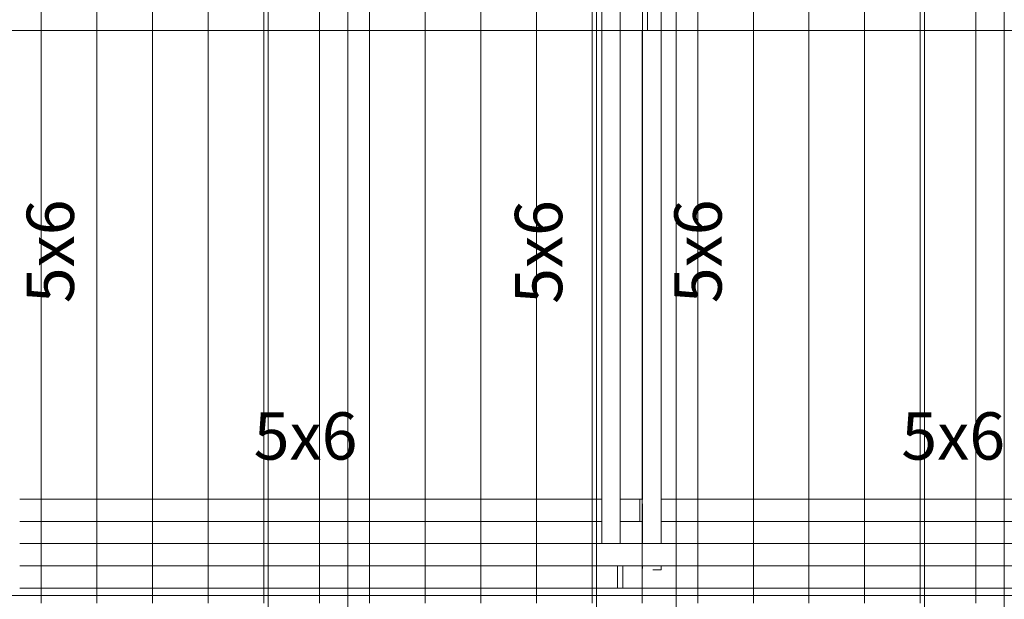
# Model space of a CAD drawing. Units: millimetres. Extents: x 225850 to 342378, y -28738 to 12684.
# Drawn here: x 233282 to 235937, y -11929 to -10366 of the extents above; entities that cross this region are included whole.
import ezdxf

# ---------------------------------------------------------------- set-up
doc = ezdxf.new("R2010")
doc.units = ezdxf.units.MM
for name, color, linetype, lineweight, true_color in [('Quadro Estrutural', 7, 'Continuous', 5, 0x3f403f), ('TAG VIGA', 7, 'Continuous', 5, 0x3f403f), ('Telhado', 7, 'Continuous', 5, 0x3f403f), ('Telhados', 7, 'Continuous', 5, 0x3f403f)]:
    doc.layers.add(name, color=color, linetype=linetype, lineweight=lineweight, true_color=true_color)
doc.styles.add('Figtree Medium_1', font='txt', dxfattribs={"width": 0.9, "height": 127.5})
pattern_1 = [(270, (2655, -163.53), (150, 9e-15), [])]
pattern_2 = [(270, (3540, -163.53), (150, 9e-15), [])]
pattern_3 = [(90, (3540, -23673.73), (-150, 9e-15), [])]
pattern_4 = [(270, (4425, -163.53), (150, 9e-15), [])]
pattern_5 = [(270, (4425, -164.11), (150, 9e-15), [])]
pattern_6 = [(270, (5310, -163.53), (150, 9e-15), [])]
pattern_7 = [(90, (5310, -23673.73), (-150, 9e-15), [])]

# ---------------------------------------------------------------- blocks, each defined once
blk = doc.blocks.new('Madeira Retangular - 6x12-2433952-PLANTA DE COBERTURA - NÍVEL 3_65m - T_V_A_')
at = {"layer": 'Quadro Estrutural', "color": 251, "true_color": 0x575857}
for p, q in [((-3584.1, 30), (-4254.1, 30)), ((-2699.1, 30), (-3369.1, 30)), ((-1814.1, 30), (-2484.1, 30)), ((-929.1, 30), (-1599.1, 30)), ((-4254.1, -30), (-3584.1, -30)), ((-3369.1, -30), (-2699.1, -30)), ((-2484.1, -30), (-1814.1, -30)), ((-1599.1, -30), (-929.1, -30))]:
    blk.add_line(p, q, dxfattribs=at)
at = {"layer": 'Quadro Estrutural', "color": 251, "true_color": 0x6a6b6a}
for p, q in [((-3369.1, 30), (-3584.1, 30)), ((-2484.1, 30), (-2699.1, 30)), ((-1599.1, 30), (-1814.1, 30)), ((-3584.1, -30), (-3369.1, -30)), ((-2699.1, -30), (-2484.1, -30)), ((-1814.1, -30), (-1599.1, -30))]:
    blk.add_line(p, q, dxfattribs=at)
blk = doc.blocks.new('Madeira Retangular - 5x6-V130-PLANTA DE COBERTURA - NÍVEL 3_65m - T_V_A_')
at = {"layer": 'Quadro Estrutural', "color": 251, "true_color": 0x6a6b6a}
for p, q in [((231380.4, -11988.5), (231358.3, -11988.5)), ((231358.3, -11988.5), (231358.3, -11998.6)), ((231408.3, -11998.6), (231408.3, -11991.5)), ((231358.3, -12058.6), (231358.3, -13442.3)), ((231408.3, -12166.4), (231408.3, -12118.6)), ((231408.3, -13442.3), (231408.3, -12178.6))]:
    blk.add_line(p, q, dxfattribs=at)
at = {"layer": 'Quadro Estrutural', "color": 252, "true_color": 0x868786}
for p, q in [((231358.3, -13442.3), (231358.3, -13540.1)), ((231408.3, -13540.1), (231408.3, -13442.3))]:
    blk.add_line(p, q, dxfattribs=at)
blk = doc.blocks.new('Madeira Retangular - 5x6-V124-PLANTA DE COBERTURA - NÍVEL 3_65m - T_V_A_')
at = {"layer": 'Quadro Estrutural', "color": 252, "true_color": 0x868786}
for p, q in [((231358.3, -10163.3), (231408.3, -10163.3)), ((231358.3, -10163.3), (231358.3, -10226)), ((231408.3, -10166), (231408.3, -10163.3)), ((231358.3, -10286), (231358.3, -10395)), ((231408.3, -10395), (231408.3, -10286))]:
    blk.add_line(p, q, dxfattribs=at)
at = {"layer": 'Quadro Estrutural', "color": 251, "true_color": 0x6a6b6a}
for p, q in [((231358.3, -10395), (231358.3, -11778.6)), ((231408.3, -11718.6), (231408.3, -10395))]:
    blk.add_line(p, q, dxfattribs=at)

msp = doc.modelspace()

# ---------------------------------------------------------------- hatches: boundary and pattern name
at = {"layer": 'Telhado', "true_color": 0xc0c0c0}
h = msp.add_hatch(dxfattribs=at)
h.set_pattern_fill('FP_121', color=9, style=0, pattern_type=2)
h.set_pattern_definition([(270, (2655, -164.11), (150, 9e-15), [])])
h.paths.add_polyline_path([(233281.8, -10395), (233281.8, -10286), (233264.7, -10286), (233264.7, -10395), (233278.3, -10395)])
h.paths.add_polyline_path([(232396.8, -10395), (232976.7, -10395), (232976.7, -10286), (232396.8, -10286)])
h.paths.add_polyline_path([(233214.7, -10395), (233214.7, -10336.8), (233176.8, -10336.8), (233176.8, -10395)])
h.paths.add_polyline_path([(233264.7, -10226), (233281.8, -10226), (233281.8, -9262.3), (233264.7, -9262.3), (233264.7, -10152.2)])
h.paths.add_polyline_path([(232396.8, -10226), (232976.7, -10226), (232976.7, -10096), (232396.8, -10096)])
h.paths.add_polyline_path([(233214.7, -10115.2), (233214.7, -9313.1), (233176.8, -9313.1), (233176.8, -10115.2)])
h.paths.add_polyline_path([(233281.8, -9202.3), (233281.8, -8238.6), (233264.7, -8238.6), (233264.7, -9202.3), (233278.3, -9202.3)])
h.paths.add_polyline_path([(233214.7, -9091.5), (233214.7, -8289.4), (233176.8, -8289.4), (233176.8, -9091.5)])
h.paths.add_polyline_path([(233281.8, -8178.6), (233281.8, -7964.8), (233176.8, -7964.8), (233176.8, -8067.8), (233214.7, -8067.8), (233214.7, -8109.5), (233264.7, -8109.5), (233264.7, -8178.6), (233278.3, -8178.6)])
h = msp.add_hatch(dxfattribs=at)
h.set_pattern_fill('FP_125', color=9, style=0, pattern_type=2)
h.set_pattern_definition([(270, (3540, -164.11), (150, 9e-15), [])])
h.paths.add_polyline_path([(233281.8, -10395), (234166.8, -10395), (234166.8, -10286), (233281.8, -10286), (233281.8, -10308.5)])
h.paths.add_polyline_path([(233281.8, -10226), (234166.8, -10226), (234166.8, -9262.3), (233951.8, -9262.3), (233951.8, -10096), (233281.8, -10096)])
h.paths.add_polyline_path([(234166.8, -9202.3), (234166.8, -8238.6), (233951.8, -8238.6), (233951.8, -9202.3)])
h.paths.add_polyline_path([(233951.8, -8178.6), (234166.8, -8178.6), (234166.8, -7964.8), (233951.8, -7964.8), (233951.8, -8120.4)])
h = msp.add_hatch(dxfattribs=at)
h.set_pattern_fill('FP_129', color=9, style=0, pattern_type=2)
h.set_pattern_definition(pattern_5)
h.paths.add_polyline_path([(234955.5, -10395), (234961.2, -10395), (234961.2, -10336.8), (234901.2, -10336.8), (234901.2, -10395)])
h.paths.add_polyline_path([(234166.8, -10395), (234851.2, -10395), (234850.7, -10286), (234166.8, -10286)])
h.paths.add_polyline_path([(235011.2, -10395), (235051.8, -10395), (235051.8, -10286), (235011.2, -10286), (235011.2, -10308.5)])
h.paths.add_polyline_path([(234851.2, -10226), (234850.7, -9262.3), (234836.8, -9262.3), (234836.8, -10096), (234166.8, -10096), (234166.8, -10226), (234850.7, -10226)])
h.paths.add_polyline_path([(235051.8, -10226), (235051.8, -9262.3), (235011.2, -9262.3), (235011.2, -10226)])
h.paths.add_polyline_path([(234955.5, -10115.2), (234961.2, -10115.2), (234961.2, -9313.1), (234901.2, -9313.1), (234901.2, -10115.2)])
h.paths.add_polyline_path([(234836.8, -9202.3), (234851.2, -9202.3), (234850.7, -8238.6), (234836.8, -8238.6), (234836.8, -9058.2)])
h.paths.add_polyline_path([(235011.2, -9202.3), (235051.8, -9202.3), (235051.8, -8238.6), (235011.2, -8238.6), (235011.2, -9058.2)])
h.paths.add_polyline_path([(234901.2, -9091.5), (234961.2, -9091.5), (234961.2, -8289.4), (234901.2, -8289.4), (234901.2, -9058.2)])
h.paths.add_polyline_path([(234836.8, -8178.6), (234851.2, -8178.6), (234851.2, -8115.9), (234901.2, -8115.5), (234901.2, -8067.8), (234961.2, -8067.8), (234961.2, -8109.5), (235011.2, -8109.5), (235011.2, -8178.6), (235051.8, -8178.6), (235051.8, -7964.8), (234836.8, -7964.8), (234836.8, -8120.4)])
h = msp.add_hatch(dxfattribs=at)
h.set_pattern_fill('FP_133', color=9, style=0, pattern_type=2)
h.set_pattern_definition([(270, (5310, -164.11), (150, 9e-15), [])])
h.paths.add_polyline_path([(235051.8, -10395), (235936.8, -10395), (235936.8, -10286), (235051.8, -10286), (235051.8, -10308.5)])
h.paths.add_polyline_path([(235051.8, -10226), (235936.8, -10226), (235936.8, -9262.3), (235721.8, -9262.3), (235721.8, -10096), (235051.8, -10096)])
h.paths.add_polyline_path([(235936.8, -9202.3), (235936.8, -8238.6), (235721.8, -8238.6), (235721.8, -9202.3)])
h.paths.add_polyline_path([(235721.8, -8178.6), (235936.8, -8178.6), (235936.8, -7964.8), (235721.8, -7964.8), (235721.8, -8120.4)])
h = msp.add_hatch(dxfattribs=at)
h.set_pattern_fill('FP_129', color=9, style=0, pattern_type=2)
h.set_pattern_definition(pattern_5)
h.paths.add_polyline_path([(234901.2, -10395), (234901.2, -10286), (234961.2, -10286), (234961.2, -10395), (235011.2, -10395), (235011.2, -10286), (235051.8, -10286), (235051.8, -10226), (235011.2, -10226), (235011.2, -10096), (234961.2, -10096), (234961.2, -10166), (234901.2, -10166), (234901.2, -10096), (234851.2, -10096), (234850.7, -10226), (234836.8, -10226), (234836.8, -10286), (234851.2, -10286), (234851.2, -10395)])
h = msp.add_hatch(dxfattribs=at)
h.set_pattern_fill('FP_120', color=9, style=0, pattern_type=2)
h.set_pattern_definition(pattern_1)
h.paths.add_polyline_path([(233068.6, -11898.6), (233281.8, -11898.6), (233281.8, -11778.6), (233264.7, -11778.6), (233264.7, -11718.6), (233281.8, -11718.6), (233281.8, -11658.6), (233264.7, -11658.6), (233264.7, -10395), (233214.7, -10395), (233214.7, -11658.6), (233154.7, -11658.6), (233154.7, -10395), (233104.7, -10395), (233104.7, -11658.6), (233066.8, -11658.6), (233066.8, -11718.6), (233104.7, -11718.6), (233104.7, -11778.6), (233066.8, -11778.6), (233066.8, -11898.6)])
h = msp.add_hatch(dxfattribs=at)
h.set_pattern_fill('FP_120', color=9, style=0, pattern_type=2)
h.set_pattern_definition(pattern_1)
h.paths.add_polyline_path([(233221.8, -11918.6), (233281.8, -11918.6), (233281.8, -11898.6), (233176.8, -11898.6), (233176.8, -11918.6)])
h.paths.add_polyline_path([(233278.3, -11778.6), (233281.8, -11778.6), (233281.8, -11718.6), (233264.7, -11718.6), (233264.7, -11778.6)])
h.paths.add_polyline_path([(233207.6, -11658.6), (233214.7, -11658.6), (233214.7, -10395), (233176.8, -10395), (233176.8, -11658.6)])
h.paths.add_polyline_path([(233264.7, -11658.6), (233281.8, -11658.6), (233281.8, -10395), (233264.7, -10395), (233264.7, -11558.8)])
h = msp.add_hatch(dxfattribs=at)
h.set_pattern_fill('FP_124', color=9, style=0, pattern_type=2)
h.set_pattern_definition(pattern_2)
h.paths.add_polyline_path([(233281.8, -11918.6), (233951.8, -11918.6), (233951.8, -11898.6), (233281.8, -11898.6)])
h.paths.add_polyline_path([(233907.2, -11778.6), (233951.8, -11778.6), (233951.8, -11718.6), (233281.8, -11718.6), (233281.8, -11778.6), (233487.9, -11778.6)])
h.paths.add_polyline_path([(233487.9, -11658.6), (233951.8, -11658.6), (233951.8, -10395), (233281.8, -10395), (233281.8, -11658.6)])
h = msp.add_hatch(dxfattribs=at)
h.set_pattern_fill('FP_124', color=9, style=0, pattern_type=2)
h.set_pattern_definition(pattern_2)
h.paths.add_polyline_path([(234166.8, -11918.6), (234166.8, -11898.6), (233951.8, -11898.6), (233951.8, -11918.6)])
h.paths.add_polyline_path([(234166.8, -11778.6), (234166.8, -11718.6), (233951.8, -11718.6), (233951.8, -11778.6)])
h.paths.add_polyline_path([(233951.8, -11658.6), (234166.8, -11658.6), (234166.8, -10395), (233951.8, -10395), (233951.8, -10621.1)])
h = msp.add_hatch(dxfattribs=at)
h.set_pattern_fill('FP_128', color=9, style=0, pattern_type=2)
h.set_pattern_definition(pattern_4)
h.paths.add_polyline_path([(234166.8, -11918.6), (234836.8, -11918.6), (234836.8, -11898.6), (234166.8, -11898.6)])
h.paths.add_polyline_path([(234166.8, -11778.6), (234836.8, -11778.6), (234836.8, -11718.6), (234166.8, -11718.6)])
h.paths.add_polyline_path([(234836.8, -11658.6), (234836.8, -10395), (234166.8, -10395), (234166.8, -11658.6), (234745.9, -11658.6)])
h = msp.add_hatch(dxfattribs=at)
h.set_pattern_fill('FP_132', color=9, style=0, pattern_type=2)
h.set_pattern_definition(pattern_6)
h.paths.add_polyline_path([(234836.8, -11898.6), (235051.8, -11898.6), (235051.8, -11778.6), (235011.2, -11778.6), (235011.2, -11718.6), (235051.8, -11718.6), (235051.8, -11658.6), (235011.2, -11658.6), (235011.2, -10395), (234961.2, -10395), (234961.2, -11658.6), (234901.2, -11658.6), (234901.2, -10395), (234851.2, -10395), (234850.7, -11658.6), (234836.8, -11658.6), (234836.8, -11718.6), (234851.2, -11718.6), (234850.7, -11778.6), (234836.8, -11778.6), (234836.8, -11871.4)])
h.paths.add_polyline_path([(235721.8, -11898.6), (235936.8, -11898.6), (235936.8, -11778.6), (235721.8, -11778.6), (235721.8, -11871.4)])
h.paths.add_polyline_path([(235936.8, -11718.6), (235936.8, -11658.6), (235721.8, -11658.6), (235721.8, -11718.6)])
h = msp.add_hatch(dxfattribs=at)
h.set_pattern_fill('FP_132', color=9, style=0, pattern_type=2)
h.set_pattern_definition(pattern_6)
h.paths.add_polyline_path([(235721.8, -11918.6), (235936.8, -11918.6), (235936.8, -11898.6), (235721.8, -11898.6)])
h.paths.add_polyline_path([(234836.8, -11918.6), (235051.8, -11918.6), (235051.8, -11898.6), (234836.8, -11898.6)])
h.paths.add_polyline_path([(234851.2, -11778.6), (234850.7, -11718.6), (234836.8, -11718.6), (234836.8, -11778.6), (234850.7, -11778.6)])
h.paths.add_polyline_path([(235721.8, -11778.6), (235936.8, -11778.6), (235936.8, -11718.6), (235721.8, -11718.6)])
h.paths.add_polyline_path([(235051.8, -11778.6), (235051.8, -11718.6), (235011.2, -11718.6), (235011.2, -11778.6)])
h.paths.add_polyline_path([(234851.2, -11658.6), (234850.7, -10395), (234836.8, -10395), (234836.8, -11658.6), (234850.7, -11658.6)])
h.paths.add_polyline_path([(234901.2, -11658.6), (234961.2, -11658.6), (234961.2, -10395), (234901.2, -10395), (234901.2, -11558.8)])
h.paths.add_polyline_path([(235936.8, -11658.6), (235936.8, -10395), (235721.8, -10395), (235721.8, -11658.6)])
h.paths.add_polyline_path([(235011.2, -11658.6), (235051.8, -11658.6), (235051.8, -10395), (235011.2, -10395), (235011.2, -11558.8)])
h = msp.add_hatch(dxfattribs=at)
h.set_pattern_fill('FP_132', color=9, style=0, pattern_type=2)
h.set_pattern_definition(pattern_6)
h.paths.add_polyline_path([(235051.8, -11918.6), (235721.8, -11918.6), (235721.8, -11898.6), (235051.8, -11898.6)])
h.paths.add_polyline_path([(235051.8, -11778.6), (235721.8, -11778.6), (235721.8, -11718.6), (235051.8, -11718.6)])
h.paths.add_polyline_path([(235165.2, -11658.6), (235721.8, -11658.6), (235721.8, -10395), (235051.8, -10395), (235051.8, -11658.6)])
h = msp.add_hatch(dxfattribs=at)
h.set_pattern_fill('FP_124', color=9, style=0, pattern_type=2)
h.set_pattern_definition(pattern_2)
h.paths.add_polyline_path([(233281.8, -11898.6), (233951.8, -11898.6), (233951.8, -11778.6), (233281.8, -11778.6), (233281.8, -11871.4)])
h.paths.add_polyline_path([(233907.2, -11718.6), (233951.8, -11718.6), (233951.8, -11658.6), (233281.8, -11658.6), (233281.8, -11718.6), (233487.9, -11718.6)])
h = msp.add_hatch(dxfattribs=at)
h.set_pattern_fill('FP_124', color=9, style=0, pattern_type=2)
h.set_pattern_definition(pattern_2)
h.paths.add_polyline_path([(233951.8, -11898.6), (234166.8, -11898.6), (234166.8, -11778.6), (233951.8, -11778.6), (233951.8, -11871.4)])
h.paths.add_polyline_path([(234166.8, -11718.6), (234166.8, -11658.6), (233951.8, -11658.6), (233951.8, -11718.6)])
h = msp.add_hatch(dxfattribs=at)
h.set_pattern_fill('FP_128', color=9, style=0, pattern_type=2)
h.set_pattern_definition(pattern_4)
h.paths.add_polyline_path([(234836.8, -11898.6), (234836.8, -11778.6), (234166.8, -11778.6), (234166.8, -11898.6), (234745.9, -11898.6)])
h.paths.add_polyline_path([(234745.9, -11718.6), (234836.8, -11718.6), (234836.8, -11658.6), (234166.8, -11658.6), (234166.8, -11718.6)])
h = msp.add_hatch(dxfattribs=at)
h.set_pattern_fill('FP_132', color=9, style=0, pattern_type=2)
h.set_pattern_definition(pattern_6)
h.paths.add_polyline_path([(235051.8, -11898.6), (235721.8, -11898.6), (235721.8, -11778.6), (235051.8, -11778.6), (235051.8, -11871.4)])
h.paths.add_polyline_path([(235584.5, -11718.6), (235721.8, -11718.6), (235721.8, -11658.6), (235051.8, -11658.6), (235051.8, -11718.6), (235165.2, -11718.6)])
h = msp.add_hatch(dxfattribs=at)
h.set_pattern_fill('FP_126', color=9, style=0, pattern_type=2)
h.set_pattern_definition(pattern_3)
h.paths.add_polyline_path([(233214.7, -13442.3), (233214.7, -13218.6), (233176.8, -13218.6), (233176.8, -13442.3)])
h.paths.add_polyline_path([(233264.7, -13442.3), (233281.8, -13442.3), (233281.8, -13218.6), (233264.7, -13218.6), (233264.7, -13434.3)])
h.paths.add_polyline_path([(233951.8, -13442.3), (234166.8, -13442.3), (234166.8, -13218.6), (233951.8, -13218.6)])
h.paths.add_polyline_path([(233281.8, -13018.6), (233281.8, -12178.6), (233264.7, -12178.6), (233264.7, -13018.6)])
h.paths.add_polyline_path([(234166.8, -13018.6), (234166.8, -12178.6), (233951.8, -12178.6), (233951.8, -13018.6)])
h.paths.add_polyline_path([(233176.8, -13018.6), (233214.7, -13018.6), (233214.7, -12178.6), (233176.8, -12178.6), (233176.8, -12496.5)])
h.paths.add_polyline_path([(233264.7, -12118.6), (233281.8, -12118.6), (233281.8, -12058.6), (233264.7, -12058.6)])
h.paths.add_polyline_path([(234166.8, -12118.6), (234166.8, -12058.6), (233951.8, -12058.6), (233951.8, -12118.6)])
h.paths.add_polyline_path([(233281.8, -11938.6), (233281.8, -11918.6), (233176.8, -11918.6), (233176.8, -11938.6), (233278.3, -11938.6)])
h.paths.add_polyline_path([(233951.8, -11938.6), (234166.8, -11938.6), (234166.8, -11918.6), (233951.8, -11918.6)])
h = msp.add_hatch(dxfattribs=at)
h.set_pattern_fill('FP_126', color=9, style=0, pattern_type=2)
h.set_pattern_definition(pattern_3)
h.paths.add_polyline_path([(233487.9, -13442.3), (233951.8, -13442.3), (233951.8, -13218.6), (233281.8, -13218.6), (233281.8, -13442.3)])
h.paths.add_polyline_path([(233907.2, -13018.6), (233951.8, -13018.6), (233951.8, -12178.6), (233281.8, -12178.6), (233281.8, -13018.6)])
h.paths.add_polyline_path([(233281.8, -12118.6), (233951.8, -12118.6), (233951.8, -12058.6), (233281.8, -12058.6)])
h.paths.add_polyline_path([(233907.2, -11938.6), (233951.8, -11938.6), (233951.8, -11918.6), (233281.8, -11918.6), (233281.8, -11938.6), (233487.9, -11938.6)])
h = msp.add_hatch(dxfattribs=at)
h.set_pattern_fill('FP_130', color=9, style=0, pattern_type=2)
h.set_pattern_definition([(90, (4425, -23673.73), (-150, 9e-15), [])])
h.paths.add_polyline_path([(234745.9, -13442.3), (234836.8, -13442.3), (234836.8, -13218.6), (234166.8, -13218.6), (234166.8, -13442.3)])
h.paths.add_polyline_path([(234836.8, -13018.6), (234836.8, -12178.6), (234166.8, -12178.6), (234166.8, -13018.6), (234745.9, -13018.6)])
h.paths.add_polyline_path([(234745.9, -12118.6), (234836.8, -12118.6), (234836.8, -12058.6), (234166.8, -12058.6), (234166.8, -12118.6)])
h.paths.add_polyline_path([(234166.8, -11938.6), (234836.8, -11938.6), (234836.8, -11918.6), (234166.8, -11918.6)])
h = msp.add_hatch(dxfattribs=at)
h.set_pattern_fill('FP_134', color=9, style=0, pattern_type=2)
h.set_pattern_definition(pattern_7)
h.paths.add_polyline_path([(234836.8, -13442.3), (234851.2, -13442.3), (234851.2, -13218.6), (234836.8, -13218.6), (234836.8, -13434.3)])
h.paths.add_polyline_path([(234901.2, -13442.3), (234961.2, -13442.3), (234961.2, -13218.6), (234901.2, -13218.6), (234901.2, -13434.3)])
h.paths.add_polyline_path([(235011.2, -13442.3), (235051.8, -13442.3), (235051, -13218.6), (235011.2, -13218.6), (235011.2, -13434.3)])
h.paths.add_polyline_path([(235936.8, -13442.3), (235936.8, -13218.6), (235721.8, -13218.6), (235721.8, -13442.3)])
h.paths.add_polyline_path([(234901.2, -13018.6), (234961.2, -13018.6), (234961.2, -12178.6), (234901.2, -12178.6), (234901.2, -12496.5)])
h.paths.add_polyline_path([(235051.8, -13018.6), (235051.8, -12178.6), (235011.2, -12178.6), (235011.2, -13018.6)])
h.paths.add_polyline_path([(234851.2, -13018.6), (234850.7, -12178.6), (234836.8, -12178.6), (234836.8, -13018.6)])
h.paths.add_polyline_path([(235721.8, -13018.6), (235936.8, -13018.6), (235936.8, -12178.6), (235721.8, -12178.6)])
h.paths.add_polyline_path([(235011.2, -12118.6), (235051.8, -12118.6), (235051.8, -12058.6), (235011.2, -12058.6)])
h.paths.add_polyline_path([(234836.8, -12118.6), (234851.2, -12118.6), (234850.7, -12058.6), (234836.8, -12058.6)])
h.paths.add_polyline_path([(235936.8, -12118.6), (235936.8, -12058.6), (235721.8, -12058.6), (235721.8, -12118.6)])
h.paths.add_polyline_path([(235721.8, -11938.6), (235936.8, -11938.6), (235936.8, -11918.6), (235721.8, -11918.6)])
h.paths.add_polyline_path([(234836.8, -11938.6), (235051.8, -11938.6), (235051.8, -11918.6), (234836.8, -11918.6)])
h = msp.add_hatch(dxfattribs=at)
h.set_pattern_fill('FP_134', color=9, style=0, pattern_type=2)
h.set_pattern_definition(pattern_7)
h.paths.add_polyline_path([(235165.2, -13442.3), (235721.8, -13442.3), (235721.8, -13218.6), (235051.8, -13218.6), (235051.8, -13442.3)])
h.paths.add_polyline_path([(235584.5, -13018.6), (235721.8, -13018.6), (235721.8, -12178.6), (235051.8, -12178.6), (235051.8, -13018.6)])
h.paths.add_polyline_path([(235051.8, -12118.6), (235721.8, -12118.6), (235721.8, -12058.6), (235051.8, -12058.6)])
h.paths.add_polyline_path([(235051.8, -11938.6), (235721.8, -11938.6), (235721.8, -11918.6), (235051.8, -11918.6)])

# ---------------------------------------------------------------- linework, layer by layer
at = {"layer": 'Quadro Estrutural', "color": 251, "true_color": 0x575857}
for p, q in [((233281.8, -11658.6), (233951.8, -11658.6)), ((234166.8, -11658.6), (234836.8, -11658.6)), ((235051.8, -11658.6), (235721.8, -11658.6)), ((235936.8, -11658.6), (236597.7, -11658.6)), ((233951.8, -11718.6), (233281.8, -11718.6)), ((234836.8, -11718.6), (234166.8, -11718.6)), ((235721.8, -11718.6), (235051.8, -11718.6)), ((236597.7, -11718.6), (235936.8, -11718.6)), ((233951.8, -11898.6), (233281.8, -11898.6)), ((234836.8, -11898.6), (234166.8, -11898.6)), ((235721.8, -11898.6), (235051.8, -11898.6)), ((236606.8, -11898.6), (235936.8, -11898.6))]:
    msp.add_line(p, q, dxfattribs=at)
at = {"layer": 'Quadro Estrutural', "color": 251, "true_color": 0x6a6b6a}
for p, q in [((233951.8, -11658.6), (234166.8, -11658.6)), ((234836.8, -11658.6), (234850.7, -11658.6)), ((234901.2, -11658.6), (234954.1, -11658.6)), ((234954.1, -11658.6), (234954.1, -11718.6)), ((234962.5, -11658.6), (234954.1, -11658.6)), ((235011.2, -11658.6), (235051.8, -11658.6)), ((235721.8, -11658.6), (235936.8, -11658.6)), ((234166.8, -11718.6), (233951.8, -11718.6)), ((234850.7, -11718.6), (234836.8, -11718.6)), ((234901.2, -11778.6), (234901.2, -11718.6)), ((234901.2, -11718.6), (234961.2, -11718.6)), ((234961.2, -11718.6), (234961.2, -11778.6)), ((235051.8, -11718.6), (235011.2, -11718.6)), ((235936.8, -11718.6), (235721.8, -11718.6)), ((234901.2, -11778.6), (234961.2, -11778.6)), ((234894.1, -11838.6), (234894.1, -11898.6)), ((234908.3, -11898.6), (234908.3, -11838.6)), ((234166.8, -11898.6), (233951.8, -11898.6)), ((234894.1, -11898.6), (234836.8, -11898.6)), ((234894.1, -11898.6), (234908.3, -11898.6)), ((235051.8, -11898.6), (234908.3, -11898.6)), ((235936.8, -11898.6), (235721.8, -11898.6))]:
    msp.add_line(p, q, dxfattribs=at)
at = {"layer": 'Telhados'}
for p, q in [((233951.8, -7964.8), (233951.8, -13442.3)), ((234166.8, -13442.3), (234166.8, -7964.8)), ((234836.8, -7964.8), (234836.8, -10395)), ((235051.8, -15872.4), (235051.8, -7964.8)), ((235721.8, -7964.8), (235721.8, -10395)), ((235936.8, -10395), (235936.8, -7964.8)), ((230626.8, -10395), (234836.8, -10395)), ((233951.8, -10395), (237491.8, -10395)), ((234836.8, -11918.6), (231511.8, -11918.6)), ((233951.8, -11918.6), (237491.8, -11918.6))]:
    msp.add_line(p, q, dxfattribs=at)
at = {"layer": 'Telhados', "color": 251, "true_color": 0x6a6b6a}
for p, q in [((234836.8, -15872.4), (234836.8, -10395)), ((235721.8, -15872.4), (235721.8, -10395)), ((235936.8, -10395), (235936.8, -15872.4))]:
    msp.add_line(p, q, dxfattribs=at)

# ---------------------------------------------------------------- block references
at = {"layer": 'Quadro Estrutural', "color": 251, "true_color": 0x6a6b6a}
msp.add_blockref('Madeira Retangular - 5x6-V124-PLANTA DE COBERTURA - NÍVEL 3_65m - T_V_A_', (3492.9, 0), dxfattribs=at)
at = {"layer": 'Quadro Estrutural', "color": 251, "true_color": 0x6a6b6a, "rotation": 180}
msp.add_blockref('Madeira Retangular - 5x6-V130-PLANTA DE COBERTURA - NÍVEL 3_65m - T_V_A_', (466369.5, -23837.3), dxfattribs=at)
at = {"layer": 'Quadro Estrutural'}
msp.add_blockref('Madeira Retangular - 6x12-2433952-PLANTA DE COBERTURA - NÍVEL 3_65m - T_V_A_', (237535.9, -11808.6), dxfattribs=at)

# ---------------------------------------------------------------- texts
at = {"layer": 'TAG VIGA', "lineweight": 9, "char_height": 127.5, "width": 330.095, "attachment_point": 1, "rotation": 90, "style": 'Figtree Medium_1'}
for insert in [(233300.6, -11130.3), (235047.1, -11130.3), (234617.1, -11132.1)]:
    msp.add_mtext('5x6', dxfattribs=dict(at, insert=insert))
at = {"layer": 'TAG VIGA', "lineweight": 9, "char_height": 127.5, "width": 330.095, "attachment_point": 1, "style": 'Figtree Medium_1'}
for insert in [(233912.8, -11424.5), (235659.2, -11424.5)]:
    msp.add_mtext('5x6', dxfattribs=dict(at, insert=insert))

doc.saveas('drawing.dxf')
